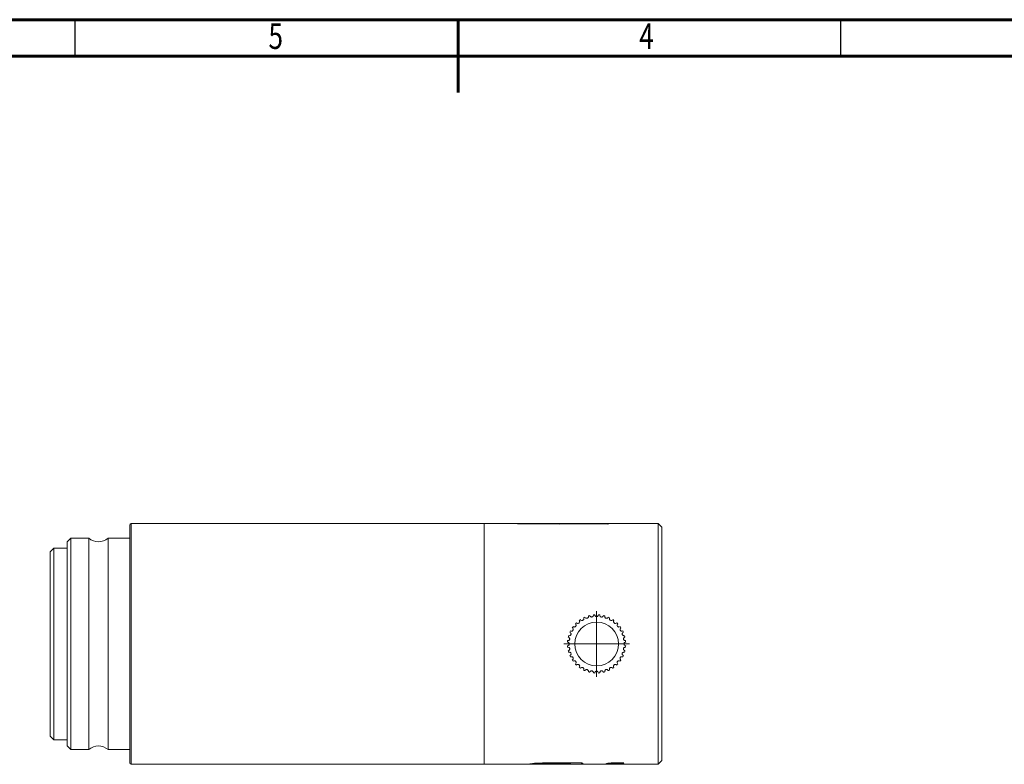
# Model space of a CAD drawing. Units: millimetres. Extents: x -480 to -60, y 0 to 297.
# Drawn here: x -330 to -195, y 195 to 297 of the extents above; entities that cross this region are included whole.
import ezdxf

# ---------------------------------------------------------------- set-up
doc = ezdxf.new("R2010")
doc.units = ezdxf.units.MM
doc.styles.add('SLDTEXTSTYLE0', font='TXT', dxfattribs={"width": 0.75})

# ---------------------------------------------------------------- blocks, each defined once
blk = doc.blocks.new('SW_CENTERMARKSYMBOL_0')
at = {"color": 0, "linetype": 'Continuous', "lineweight": 0}
for p, q in [((0, 2.5), (0, 4.5)), ((0, 0), (0, 2.5)), ((-2.5, 0), (-4.5, 0)), ((0, 0), (-2.5, 0)), ((0, 0), (0, -2.5)), ((0, 0), (2.5, 0)), ((2.5, 0), (4.5, 0)), ((0, -2.5), (0, -4.5))]:
    blk.add_line(p, q, dxfattribs=at)

msp = doc.modelspace()

# ---------------------------------------------------------------- linework, layer by layer
at = {"color": 7, "linetype": 'Continuous', "lineweight": 60}
for p, q in [((-480.117, 297), (-60.117, 297)), ((-270.117, 287), (-270.117, 297)), ((-475.117, 292), (-65.117, 292))]:
    msp.add_line(p, q, dxfattribs=at)
at = {"color": 7, "linetype": 'Continuous', "lineweight": 30}
for p, q in [((-322.617, 292), (-322.617, 297)), ((-217.617, 292), (-217.617, 297))]:
    msp.add_line(p, q, dxfattribs=at)
at = {"color": 7, "linetype": 'Continuous', "lineweight": 15}
for p, q in [((-266.549, 227.864), (-314.949, 227.864)), ((-257.814, 227.864), (-266.549, 227.864)), ((-266.549, 227.864), (-266.549, 194.864)), ((-261.957, 227.816), (-258.44, 227.816)), ((-258.44, 227.816), (-261.957, 227.816)), ((-258.214, 227.86), (-260.568, 227.86)), ((-260.568, 227.86), (-258.214, 227.86)), ((-257.828, 227.863), (-257.893, 227.863)), ((-256.17, 227.864), (-257.813, 227.864)), ((-257.762, 227.864), (-257.762, 227.88)), ((-256.243, 227.816), (-249.643, 227.816)), ((-249.643, 227.816), (-256.243, 227.816)), ((-255.78, 227.864), (-256.17, 227.864)), ((-254.211, 227.864), (-255.779, 227.864)), ((-254.211, 227.864), (-254.211, 227.863)), ((-250.812, 227.864), (-254.142, 227.864)), ((-254.052, 227.86), (-254.052, 227.86)), ((-252.119, 227.86), (-252.119, 227.86)), ((-251.12, 227.84), (-251.12, 227.841)), ((-249.193, 227.864), (-250.812, 227.864)), ((-242.649, 227.864), (-249.193, 227.864)), ((-242.149, 227.364), (-242.649, 227.864)), ((-242.649, 194.864), (-242.649, 227.864)), ((-242.149, 195.364), (-242.149, 227.364)), ((-323.249, 225.864), (-323.749, 225.364)), ((-320.772, 225.864), (-323.249, 225.864)), ((-323.249, 225.864), (-323.249, 196.864)), ((-320.772, 196.864), (-320.772, 225.864)), ((-315.149, 225.864), (-318.126, 225.864)), ((-318.126, 225.864), (-318.126, 196.864)), ((-325.549, 224.514), (-326.049, 224.014)), ((-323.749, 224.514), (-325.549, 224.514)), ((-325.549, 224.514), (-325.549, 198.214)), ((-323.749, 225.364), (-323.749, 211.364)), ((-326.049, 224.014), (-326.049, 198.714)), ((-323.749, 211.364), (-323.749, 197.364)), ((-326.049, 198.714), (-325.549, 198.214)), ((-325.549, 198.214), (-323.749, 198.214)), ((-323.749, 197.364), (-323.249, 196.864)), ((-323.249, 196.864), (-320.772, 196.864)), ((-318.126, 196.864), (-315.149, 196.864)), ((-314.949, 194.864), (-266.549, 194.864)), ((-266.549, 194.864), (-259.957, 194.864)), ((-259.948, 194.864), (-255.668, 194.864)), ((-258.548, 194.89), (-258.548, 194.89)), ((-258.421, 194.917), (-258.421, 194.917)), ((-256.81, 194.88), (-258.291, 194.88)), ((-258.291, 194.88), (-256.81, 194.88)), ((-256.272, 194.928), (-258.119, 194.928)), ((-258.119, 194.927), (-256.272, 194.927)), ((-258.004, 195.034), (-253.313, 195.034)), ((-253.313, 195.032), (-258.004, 195.032)), ((-257.431, 194.849), (-257.431, 194.864)), ((-256.272, 194.928), (-256.272, 194.927)), ((-255.662, 194.864), (-255.249, 194.864)), ((-255.249, 194.864), (-253.608, 194.864)), ((-253.609, 194.864), (-250.289, 194.864)), ((-250.289, 194.864), (-248.665, 194.864)), ((-249.862, 194.91), (-248.227, 194.91)), ((-248.227, 194.909), (-249.862, 194.909)), ((-249.745, 194.935), (-248.114, 194.935)), ((-248.114, 194.935), (-249.745, 194.935)), ((-248.257, 194.957), (-249.434, 194.957)), ((-249.434, 194.956), (-248.257, 194.956)), ((-249.323, 194.977), (-249.422, 194.959)), ((-249.025, 195.031), (-247.359, 195.031)), ((-247.359, 195.029), (-249.025, 195.029)), ((-249.025, 195.001), (-248.022, 195.001)), ((-248.022, 194.999), (-249.025, 194.999)), ((-248.665, 194.864), (-242.649, 194.864)), ((-248.114, 194.935), (-248.114, 194.935)), ((-248.103, 194.938), (-248.103, 194.937)), ((-247.521, 195.019), (-247.521, 195.018)), ((-242.649, 194.864), (-242.149, 195.364))]:
    msp.add_line(p, q, dxfattribs=at)
at = {"color": 8, "linetype": 'Continuous', "lineweight": 15}
for p, q in [((-314.949, 227.864), (-314.949, 194.864)), ((-256.185, 227.827), (-256.185, 227.827)), ((-258.119, 194.928), (-258.119, 194.927))]:
    msp.add_line(p, q, dxfattribs=at)
at = {"color": 7, "linetype": 'Continuous', "lineweight": 15}
msp.add_circle((-251.109, 211.364), 3, dxfattribs=at)
for centre, radius, start, end in [((-314.949, 227.664), 0.2, 90, 180), ((-319.449, 227.364), 2, 228.59038, 311.40962), ((-251.109, 211.364), 4, 113.58157, 116.41843), ((-251.109, 211.364), 4, 103.58157, 106.41843), ((-251.109, 211.364), 4, 93.58157, 96.41843), ((-251.109, 211.364), 4, 83.58157, 86.41843), ((-251.109, 211.364), 4, 73.58157, 76.41843), ((-251.109, 211.364), 4, 63.58157, 66.41843), ((-251.109, 211.364), 4, 143.58157, 146.41843), ((-251.109, 211.364), 4, 133.58157, 136.41843), ((-251.109, 211.364), 4, 123.58157, 126.41843), ((-251.109, 211.364), 4, 53.58157, 56.41843), ((-251.109, 211.364), 4, 43.58157, 46.41843), ((-251.109, 211.364), 4, 33.58157, 36.41843), ((-251.109, 211.364), 4, 163.58157, 166.41843), ((-251.109, 211.364), 4, 153.58157, 156.41843), ((-251.109, 211.364), 4, 23.58157, 26.41843), ((-251.109, 211.364), 4, 13.58157, 16.41843), ((-251.109, 211.364), 4, 173.58157, 176.41843), ((-251.109, 211.364), 4, 183.58157, 186.41843), ((-251.109, 211.364), 4, 3.58157, 6.41843), ((-251.109, 211.364), 4, 353.58157, 356.41843), ((-251.109, 211.364), 4, 193.58157, 196.41843), ((-251.109, 211.364), 4, 203.58157, 206.41843), ((-251.109, 211.364), 4, 333.58157, 336.41843), ((-251.109, 211.364), 4, 343.58157, 346.41843), ((-251.109, 211.364), 4, 213.58157, 216.41843), ((-251.109, 211.364), 4, 223.58157, 226.41843), ((-251.109, 211.364), 4, 233.58157, 236.41843), ((-251.109, 211.364), 4, 303.58157, 306.41843), ((-251.109, 211.364), 4, 313.58157, 316.41843), ((-251.109, 211.364), 4, 323.58157, 326.41843), ((-251.109, 211.364), 4, 243.58157, 246.41843), ((-251.109, 211.364), 4, 253.58157, 256.41843), ((-251.109, 211.364), 4, 263.58157, 266.41843), ((-251.109, 211.364), 4, 273.58157, 276.41843), ((-251.109, 211.364), 4, 283.58157, 286.41843), ((-251.109, 211.364), 4, 293.58157, 296.41843), ((-319.449, 195.364), 2, 48.59038, 131.40962), ((-314.949, 195.064), 0.2, 180, 270)]:
    msp.add_arc(centre, radius, start, end, dxfattribs=at)
for centre, major_axis, ratio, start_param, end_param in [((-255.765, 211.364), (0, 16.5), 0.3791204, 0.0672875, 0.0765923), ((-255.765, 211.364), (0, 16.5), 0.3814321, 0.0668791, 0.0761272), ((77.443, 211.364), (14396.784, 0), 0.0011461, 1.5936897, 1.593824), ((77.443, 211.364), (14484.569, 0), 0.0011391, 1.5935509, 1.5936844), ((-250.812, 211.364), (0, 16.5), 0.3475945, 0, 0.0536749), ((-250.812, 211.364), (0, 16.5), 0.3497139, 0, 0.0533493), ((-249.193, 211.364), (0, 16.5), 0.3563435, 0, 0.0765923), ((-249.193, 211.364), (0, 16.5), 0.3585163, 0, 0.0761272), ((-260.22, 211.364), (0, 16.5), 0.2923245, 3.1135149, 3.116669), ((-250.289, 211.364), (0, 16.5), 0.3475945, 3.1415927, 3.2160513), ((-250.289, 211.364), (0, 16.5), 0.3497139, 3.1415927, 3.2155992), ((-250.282, 211.364), (0, 16.5), 0.350737, 3.2344872, 3.248747), ((-250.282, 211.364), (0, 16.5), 0.3528757, 3.2339226, 3.2480951), ((-250.349, 211.364), (0, 16.5), 0.3886817, 3.248747, 3.254816), ((-250.349, 211.364), (0, 16.5), 0.3910517, 3.2480951, 3.2541269), ((-250.11, 211.364), (0, 16.5), 0.3862362, 3.2479072, 3.2496986), ((-250.11, 211.364), (0, 16.5), 0.3885913, 3.2472605, 3.2490409), ((-248.665, 211.364), (0, 16.5), 0.3563435, 3.1415927, 3.2160513), ((-248.665, 211.364), (0, 16.5), 0.3585163, 3.1415927, 3.2155992), ((-248.719, 211.364), (0, 16.5), 0.3952281, 3.2344872, 3.2361071), ((-248.719, 211.364), (0, 16.5), 0.397638, 3.2339226, 3.2355326), ((-252.089, 211.364), (33.387, 0), 0.4941993, 4.849641, 4.8545656), ((-252.089, 211.364), (33.591, 0), 0.4912041, 4.848804, 4.8536981)]:
    msp.add_ellipse(centre, major_axis=major_axis, ratio=ratio, start_param=start_param, end_param=end_param, dxfattribs=at)
for points, knots in [([(-315.149, 227.664), (-315.149, 227.664), (-315.149, 225.947), (-315.149, 219.833), (-315.149, 215.687), (-315.149, 207.041), (-315.149, 202.895), (-315.149, 196.782), (-315.149, 195.064), (-315.149, 195.064)], [0, 0, 0, 0, 0.25, 0.25, 0.5, 0.5, 0.75, 0.75, 1, 1, 1, 1]), ([(-260.568, 227.86), (-260.604, 227.86), (-260.677, 227.86), (-260.821, 227.86), (-261, 227.859), (-261.203, 227.857), (-261.457, 227.852), (-261.648, 227.845), (-261.789, 227.835), (-261.855, 227.83), (-261.908, 227.825), (-261.942, 227.821), (-261.954, 227.818), (-261.956, 227.817), (-261.957, 227.816)], [0, 0, 0, 0, 0.0622454, 0.124241, 0.2474618, 0.372361, 0.497249, 0.7472486, 0.8109808, 0.8735281, 0.9367607, 0.9682306, 0.9839724, 1, 1, 1, 1]), ([(-261.957, 227.816), (-261.955, 227.818), (-261.952, 227.819), (-261.938, 227.822), (-261.928, 227.823), (-261.898, 227.826), (-261.877, 227.828), (-261.813, 227.834), (-261.767, 227.837), (-261.621, 227.846), (-261.512, 227.85), (-261.271, 227.856), (-261.138, 227.858), (-260.859, 227.86), (-260.713, 227.86), (-260.568, 227.86)], [0, 0, 0, 0, 0.03125, 0.03125, 0.0625, 0.0625, 0.125, 0.125, 0.25, 0.25, 0.5, 0.5, 0.75, 0.75, 1, 1, 1, 1]), ([(-258.44, 227.816), (-258.358, 227.816), (-258.196, 227.816), (-257.87, 227.817), (-257.547, 227.82), (-257.231, 227.826), (-256.998, 227.83), (-256.813, 227.836), (-256.678, 227.841), (-256.612, 227.844), (-256.579, 227.845)], [0, 0, 0, 0, 0.1249433, 0.2498865, 0.4995099, 0.624104, 0.7480452, 0.8729203, 0.9364531, 1, 1, 1, 1]), ([(-256.579, 227.845), (-256.644, 227.843), (-256.709, 227.84), (-256.846, 227.835), (-256.918, 227.833), (-257.144, 227.828), (-257.304, 227.825), (-257.624, 227.82), (-257.787, 227.819), (-258.113, 227.817), (-258.276, 227.817), (-258.44, 227.816)], [0, 0, 0, 0, 0.125, 0.125, 0.25, 0.25, 0.5, 0.5, 0.75, 0.75, 1, 1, 1, 1]), ([(-257.893, 227.863), (-257.901, 227.863), (-257.915, 227.863), (-257.952, 227.862), (-258.02, 227.861), (-258.117, 227.86), (-258.182, 227.86), (-258.214, 227.86)], [0, 0, 0, 0, 0.1253135, 0.2503168, 0.4995706, 0.7491607, 1, 1, 1, 1]), ([(-258.214, 227.86), (-258.149, 227.861), (-258.083, 227.861), (-257.993, 227.861), (-257.966, 227.862), (-257.923, 227.862), (-257.908, 227.863), (-257.893, 227.863)], [0, 0, 0, 0, 0.5, 0.5, 0.75, 0.75, 1, 1, 1, 1]), ([(-257.893, 227.863), (-257.88, 227.863), (-257.853, 227.864), (-257.823, 227.864), (-257.814, 227.864), (-257.814, 227.864)], [0, 0, 0, 0, 0.48936869, 0.9788741, 1, 1, 1, 1]), ([(-256.579, 227.845), (-256.53, 227.848), (-256.428, 227.853), (-256.33, 227.86), (-256.241, 227.864), (-256.192, 227.864), (-256.17, 227.864)], [0, 0, 0, 0, 0.25037869, 0.51640002, 0.78698707, 1, 1, 1, 1]), ([(-256.172, 227.863), (-256.194, 227.864), (-256.255, 227.864), (-256.366, 227.857), (-256.507, 227.849), (-256.579, 227.845)], [0, 0, 0, 0, 0.2186918, 0.6043115, 1, 1, 1, 1]), ([(-255.78, 227.863), (-255.799, 227.863), (-255.869, 227.864), (-256.004, 227.855), (-256.12, 227.837), (-256.185, 227.827)], [0, 0, 0, 0, 0.1482676, 0.5179535, 1, 1, 1, 1]), ([(-256.185, 227.827), (-256.105, 227.84), (-255.968, 227.862), (-255.834, 227.862), (-255.78, 227.861)], [0, 0, 0, 0, 0.5942617, 1, 1, 1, 1]), ([(-254.211, 227.863), (-254.21, 227.863), (-254.208, 227.863), (-254.205, 227.863), (-254.204, 227.863)], [0, 0, 0, 0, 0.4903376, 1, 1, 1, 1]), ([(-254.052, 227.86), (-254.062, 227.86), (-254.084, 227.86), (-254.127, 227.86), (-254.173, 227.861), (-254.202, 227.862), (-254.212, 227.862), (-254.211, 227.863), (-254.211, 227.863)], [0, 0, 0, 0, 0.12506839, 0.25019748, 0.49902331, 0.74849328, 0.87422905, 1, 1, 1, 1]), ([(-254.211, 227.863), (-254.211, 227.863), (-254.211, 227.863), (-254.211, 227.863), (-254.211, 227.863), (-254.208, 227.862), (-254.203, 227.862), (-254.197, 227.862), (-254.188, 227.861), (-254.177, 227.861), (-254.167, 227.861), (-254.153, 227.861), (-254.139, 227.86), (-254.124, 227.86), (-254.107, 227.86), (-254.091, 227.86), (-254.078, 227.86), (-254.065, 227.86), (-254.052, 227.86)], [0.00095397859, 0.00095397859, 0.00095397859, 0.00095397859, 0.00096827638, 0.00096827638, 0.00096827638, 0.00102028573, 0.00102028573, 0.00102028573, 0.00107229492, 0.00107229492, 0.00107229492, 0.00112430589, 0.00112430589, 0.00112430589, 0.00117631079, 0.00117631079, 0.00117631079, 0.00121545341, 0.00121545341, 0.00121545341, 0.00121545341]), ([(-254.204, 227.863), (-254.205, 227.863), (-254.205, 227.863), (-254.206, 227.863), (-254.207, 227.863), (-254.208, 227.863), (-254.208, 227.863), (-254.209, 227.863), (-254.21, 227.863), (-254.211, 227.863)], [0, 0, 0, 0, 0.000009224142, 0.000009224142, 0.000009224142, 0.00001845084, 0.00001845084, 0.00001845084, 0.000036874034, 0.000036874034, 0.000036874034, 0.000036874034]), ([(-251.12, 227.84), (-251.151, 227.842), (-251.212, 227.846), (-251.344, 227.852), (-251.547, 227.857), (-251.778, 227.859), (-251.972, 227.86), (-252.07, 227.86), (-252.119, 227.86)], [0, 0, 0, 0, 0.1247783, 0.2488169, 0.4982077, 0.7477794, 0.8739094, 1, 1, 1, 1]), ([(-252.119, 227.86), (-252.022, 227.86), (-251.925, 227.86), (-251.737, 227.859), (-251.645, 227.858), (-251.47, 227.855), (-251.39, 227.854), (-251.246, 227.848), (-251.182, 227.845), (-251.12, 227.841)], [0, 0, 0, 0, 0.25, 0.25, 0.5, 0.5, 0.75, 0.75, 1, 1, 1, 1]), ([(-252.888, 214.947), (-252.862, 214.897), (-252.852, 214.841), (-252.869, 214.75), (-252.881, 214.719), (-252.921, 214.659), (-252.95, 214.632), (-253.017, 214.592), (-253.056, 214.581), (-253.127, 214.577), (-253.16, 214.582), (-253.248, 214.612), (-253.292, 214.649), (-253.321, 214.697)], [0, 0, 0, 0, 0.25, 0.25, 0.375, 0.375, 0.5, 0.5, 0.625, 0.625, 0.75, 0.75, 1, 1, 1, 1]), ([(-252.239, 215.201), (-252.222, 215.148), (-252.221, 215.09), (-252.255, 215.004), (-252.272, 214.976), (-252.321, 214.924), (-252.354, 214.902), (-252.428, 214.875), (-252.468, 214.871), (-252.539, 214.878), (-252.57, 214.889), (-252.651, 214.934), (-252.688, 214.978), (-252.709, 215.03)], [0, 0, 0, 0, 0.25, 0.25, 0.375, 0.375, 0.5, 0.5, 0.625, 0.625, 0.75, 0.75, 1, 1, 1, 1]), ([(-251.556, 215.339), (-251.548, 215.284), (-251.558, 215.227), (-251.605, 215.148), (-251.627, 215.123), (-251.685, 215.081), (-251.721, 215.064), (-251.798, 215.051), (-251.838, 215.053), (-251.907, 215.073), (-251.936, 215.089), (-252.008, 215.147), (-252.037, 215.198), (-252.048, 215.252)], [0, 0, 0, 0, 0.25, 0.25, 0.375, 0.375, 0.5, 0.5, 0.625, 0.625, 0.75, 0.75, 1, 1, 1, 1]), ([(-250.859, 215.356), (-250.861, 215.301), (-250.88, 215.246), (-250.941, 215.177), (-250.966, 215.156), (-251.031, 215.124), (-251.069, 215.114), (-251.148, 215.114), (-251.187, 215.124), (-251.25, 215.155), (-251.276, 215.176), (-251.337, 215.246), (-251.357, 215.301), (-251.359, 215.356)], [0, 0, 0, 0, 0.25, 0.25, 0.375, 0.375, 0.5, 0.5, 0.625, 0.625, 0.75, 0.75, 1, 1, 1, 1]), ([(-250.169, 215.252), (-250.181, 215.198), (-250.209, 215.148), (-250.281, 215.09), (-250.31, 215.073), (-250.379, 215.053), (-250.419, 215.05), (-250.496, 215.064), (-250.533, 215.081), (-250.59, 215.122), (-250.612, 215.148), (-250.66, 215.227), (-250.67, 215.284), (-250.662, 215.339)], [0, 0, 0, 0, 0.25, 0.25, 0.375, 0.375, 0.5, 0.5, 0.625, 0.625, 0.75, 0.75, 1, 1, 1, 1]), ([(-249.509, 215.03), (-249.529, 214.978), (-249.566, 214.934), (-249.647, 214.889), (-249.678, 214.878), (-249.749, 214.871), (-249.789, 214.875), (-249.863, 214.901), (-249.896, 214.924), (-249.945, 214.975), (-249.963, 215.004), (-249.996, 215.09), (-249.996, 215.148), (-249.978, 215.201)], [0, 0, 0, 0, 0.25, 0.25, 0.375, 0.375, 0.5, 0.5, 0.625, 0.625, 0.75, 0.75, 1, 1, 1, 1]), ([(-248.896, 214.697), (-248.926, 214.649), (-248.97, 214.612), (-249.057, 214.582), (-249.09, 214.577), (-249.161, 214.581), (-249.2, 214.592), (-249.267, 214.631), (-249.296, 214.659), (-249.336, 214.718), (-249.348, 214.749), (-249.366, 214.84), (-249.355, 214.897), (-249.329, 214.947)], [0, 0, 0, 0, 0.25, 0.25, 0.375, 0.375, 0.5, 0.5, 0.625, 0.625, 0.75, 0.75, 1, 1, 1, 1]), ([(-254.441, 213.577), (-254.394, 213.547), (-254.356, 213.503), (-254.326, 213.416), (-254.321, 213.383), (-254.326, 213.312), (-254.337, 213.273), (-254.376, 213.206), (-254.404, 213.177), (-254.463, 213.137), (-254.494, 213.125), (-254.585, 213.107), (-254.642, 213.118), (-254.691, 213.144)], [0, 0, 0, 0, 0.25, 0.25, 0.375, 0.375, 0.5, 0.5, 0.625, 0.625, 0.75, 0.75, 1, 1, 1, 1]), ([(-254.006, 214.122), (-253.965, 214.085), (-253.935, 214.035), (-253.921, 213.944), (-253.922, 213.91), (-253.939, 213.841), (-253.956, 213.805), (-254.006, 213.745), (-254.039, 213.721), (-254.104, 213.693), (-254.137, 213.686), (-254.229, 213.684), (-254.284, 213.704), (-254.328, 213.739)], [0, 0, 0, 0, 0.25, 0.25, 0.375, 0.375, 0.5, 0.5, 0.625, 0.625, 0.75, 0.75, 1, 1, 1, 1]), ([(-253.483, 214.583), (-253.449, 214.539), (-253.429, 214.485), (-253.431, 214.393), (-253.437, 214.36), (-253.466, 214.295), (-253.489, 214.262), (-253.549, 214.212), (-253.585, 214.194), (-253.654, 214.177), (-253.688, 214.177), (-253.779, 214.191), (-253.829, 214.22), (-253.866, 214.262)], [0, 0, 0, 0, 0.25, 0.25, 0.375, 0.375, 0.5, 0.5, 0.625, 0.625, 0.75, 0.75, 1, 1, 1, 1]), ([(-248.351, 214.262), (-248.388, 214.22), (-248.438, 214.191), (-248.529, 214.177), (-248.563, 214.177), (-248.632, 214.194), (-248.668, 214.212), (-248.728, 214.262), (-248.752, 214.295), (-248.78, 214.359), (-248.787, 214.392), (-248.789, 214.485), (-248.769, 214.539), (-248.734, 214.583)], [0, 0, 0, 0, 0.25, 0.25, 0.375, 0.375, 0.5, 0.5, 0.625, 0.625, 0.75, 0.75, 1, 1, 1, 1]), ([(-247.89, 213.739), (-247.934, 213.704), (-247.988, 213.684), (-248.08, 213.686), (-248.113, 213.692), (-248.178, 213.721), (-248.211, 213.745), (-248.261, 213.804), (-248.279, 213.841), (-248.296, 213.91), (-248.296, 213.943), (-248.282, 214.035), (-248.253, 214.085), (-248.211, 214.122)], [0, 0, 0, 0, 0.25, 0.25, 0.375, 0.375, 0.5, 0.5, 0.625, 0.625, 0.75, 0.75, 1, 1, 1, 1]), ([(-247.526, 213.144), (-247.576, 213.118), (-247.632, 213.107), (-247.723, 213.125), (-247.754, 213.137), (-247.814, 213.176), (-247.841, 213.205), (-247.881, 213.273), (-247.892, 213.312), (-247.896, 213.382), (-247.891, 213.416), (-247.861, 213.503), (-247.824, 213.547), (-247.776, 213.577)], [0, 0, 0, 0, 0.25, 0.25, 0.375, 0.375, 0.5, 0.5, 0.625, 0.625, 0.75, 0.75, 1, 1, 1, 1]), ([(-254.997, 212.304), (-254.942, 212.292), (-254.892, 212.264), (-254.834, 212.192), (-254.818, 212.163), (-254.798, 212.094), (-254.795, 212.054), (-254.808, 211.977), (-254.825, 211.94), (-254.867, 211.883), (-254.892, 211.861), (-254.971, 211.813), (-255.028, 211.803), (-255.084, 211.811)], [0, 0, 0, 0, 0.25, 0.25, 0.375, 0.375, 0.5, 0.5, 0.625, 0.625, 0.75, 0.75, 1, 1, 1, 1]), ([(-254.775, 212.964), (-254.723, 212.944), (-254.678, 212.907), (-254.634, 212.826), (-254.623, 212.795), (-254.615, 212.724), (-254.619, 212.684), (-254.646, 212.61), (-254.668, 212.577), (-254.72, 212.528), (-254.748, 212.51), (-254.835, 212.477), (-254.893, 212.477), (-254.946, 212.495)], [0, 0, 0, 0, 0.25, 0.25, 0.375, 0.375, 0.5, 0.5, 0.625, 0.625, 0.75, 0.75, 1, 1, 1, 1]), ([(-247.272, 212.495), (-247.325, 212.477), (-247.383, 212.477), (-247.469, 212.51), (-247.497, 212.527), (-247.549, 212.577), (-247.571, 212.61), (-247.598, 212.683), (-247.602, 212.723), (-247.595, 212.794), (-247.584, 212.826), (-247.539, 212.907), (-247.495, 212.944), (-247.443, 212.964)], [0, 0, 0, 0, 0.25, 0.25, 0.375, 0.375, 0.5, 0.5, 0.625, 0.625, 0.75, 0.75, 1, 1, 1, 1]), ([(-247.134, 211.811), (-247.189, 211.803), (-247.246, 211.813), (-247.325, 211.861), (-247.35, 211.882), (-247.392, 211.94), (-247.409, 211.977), (-247.423, 212.054), (-247.42, 212.094), (-247.4, 212.162), (-247.384, 212.191), (-247.326, 212.264), (-247.275, 212.292), (-247.221, 212.304)], [0, 0, 0, 0, 0.25, 0.25, 0.375, 0.375, 0.5, 0.5, 0.625, 0.625, 0.75, 0.75, 1, 1, 1, 1]), ([(-255.101, 211.614), (-255.045, 211.612), (-254.991, 211.593), (-254.921, 211.532), (-254.9, 211.507), (-254.869, 211.442), (-254.859, 211.404), (-254.859, 211.325), (-254.868, 211.286), (-254.9, 211.222), (-254.921, 211.196), (-254.991, 211.135), (-255.045, 211.116), (-255.101, 211.114)], [0, 0, 0, 0, 0.25, 0.25, 0.375, 0.375, 0.5, 0.5, 0.625, 0.625, 0.75, 0.75, 1, 1, 1, 1]), ([(-255.084, 210.917), (-255.028, 210.925), (-254.971, 210.915), (-254.893, 210.868), (-254.867, 210.846), (-254.825, 210.788), (-254.809, 210.752), (-254.795, 210.675), (-254.798, 210.635), (-254.818, 210.566), (-254.834, 210.537), (-254.892, 210.465), (-254.942, 210.436), (-254.997, 210.425)], [0, 0, 0, 0, 0.25, 0.25, 0.375, 0.375, 0.5, 0.5, 0.625, 0.625, 0.75, 0.75, 1, 1, 1, 1]), ([(-247.221, 210.425), (-247.275, 210.436), (-247.325, 210.465), (-247.383, 210.537), (-247.4, 210.566), (-247.42, 210.634), (-247.423, 210.674), (-247.409, 210.751), (-247.393, 210.788), (-247.351, 210.846), (-247.325, 210.867), (-247.246, 210.915), (-247.189, 210.925), (-247.134, 210.917)], [0, 0, 0, 0, 0.25, 0.25, 0.375, 0.375, 0.5, 0.5, 0.625, 0.625, 0.75, 0.75, 1, 1, 1, 1]), ([(-247.117, 211.114), (-247.172, 211.116), (-247.227, 211.135), (-247.296, 211.196), (-247.317, 211.222), (-247.349, 211.286), (-247.359, 211.324), (-247.359, 211.404), (-247.349, 211.442), (-247.318, 211.506), (-247.297, 211.532), (-247.227, 211.593), (-247.172, 211.612), (-247.117, 211.614)], [0, 0, 0, 0, 0.25, 0.25, 0.375, 0.375, 0.5, 0.5, 0.625, 0.625, 0.75, 0.75, 1, 1, 1, 1]), ([(-254.946, 210.234), (-254.893, 210.251), (-254.835, 210.252), (-254.749, 210.218), (-254.72, 210.201), (-254.669, 210.152), (-254.646, 210.119), (-254.619, 210.045), (-254.615, 210.005), (-254.623, 209.934), (-254.634, 209.903), (-254.678, 209.822), (-254.723, 209.785), (-254.775, 209.764)], [0, 0, 0, 0, 0.25, 0.25, 0.375, 0.375, 0.5, 0.5, 0.625, 0.625, 0.75, 0.75, 1, 1, 1, 1]), ([(-254.691, 209.585), (-254.642, 209.611), (-254.585, 209.621), (-254.495, 209.604), (-254.463, 209.592), (-254.404, 209.552), (-254.376, 209.523), (-254.337, 209.456), (-254.326, 209.417), (-254.321, 209.346), (-254.326, 209.313), (-254.356, 209.225), (-254.394, 209.181), (-254.441, 209.152)], [0, 0, 0, 0, 0.25, 0.25, 0.375, 0.375, 0.5, 0.5, 0.625, 0.625, 0.75, 0.75, 1, 1, 1, 1]), ([(-247.776, 209.152), (-247.824, 209.181), (-247.861, 209.225), (-247.891, 209.312), (-247.896, 209.345), (-247.892, 209.417), (-247.881, 209.455), (-247.842, 209.523), (-247.814, 209.552), (-247.755, 209.591), (-247.724, 209.603), (-247.633, 209.621), (-247.576, 209.611), (-247.526, 209.585)], [0, 0, 0, 0, 0.25, 0.25, 0.375, 0.375, 0.5, 0.5, 0.625, 0.625, 0.75, 0.75, 1, 1, 1, 1]), ([(-247.443, 209.764), (-247.495, 209.785), (-247.539, 209.822), (-247.584, 209.902), (-247.595, 209.934), (-247.602, 210.005), (-247.598, 210.045), (-247.572, 210.118), (-247.549, 210.152), (-247.498, 210.201), (-247.469, 210.218), (-247.383, 210.252), (-247.325, 210.251), (-247.272, 210.234)], [0, 0, 0, 0, 0.25, 0.25, 0.375, 0.375, 0.5, 0.5, 0.625, 0.625, 0.75, 0.75, 1, 1, 1, 1]), ([(-254.328, 208.99), (-254.284, 209.024), (-254.23, 209.044), (-254.137, 209.042), (-254.105, 209.036), (-254.039, 209.007), (-254.007, 208.984), (-253.956, 208.924), (-253.939, 208.888), (-253.922, 208.819), (-253.921, 208.785), (-253.935, 208.694), (-253.965, 208.644), (-254.006, 208.607)], [0, 0, 0, 0, 0.25, 0.25, 0.375, 0.375, 0.5, 0.5, 0.625, 0.625, 0.75, 0.75, 1, 1, 1, 1]), ([(-253.866, 208.467), (-253.829, 208.508), (-253.779, 208.538), (-253.688, 208.552), (-253.655, 208.551), (-253.585, 208.534), (-253.549, 208.517), (-253.489, 208.467), (-253.466, 208.434), (-253.437, 208.369), (-253.431, 208.336), (-253.429, 208.244), (-253.449, 208.189), (-253.483, 208.145)], [0, 0, 0, 0, 0.25, 0.25, 0.375, 0.375, 0.5, 0.5, 0.625, 0.625, 0.75, 0.75, 1, 1, 1, 1]), ([(-253.321, 208.032), (-253.292, 208.079), (-253.248, 208.117), (-253.161, 208.147), (-253.128, 208.152), (-253.056, 208.147), (-253.018, 208.136), (-252.95, 208.097), (-252.921, 208.069), (-252.882, 208.01), (-252.87, 207.979), (-252.852, 207.888), (-252.862, 207.831), (-252.888, 207.782)], [0, 0, 0, 0, 0.25, 0.25, 0.375, 0.375, 0.5, 0.5, 0.625, 0.625, 0.75, 0.75, 1, 1, 1, 1]), ([(-249.329, 207.782), (-249.355, 207.831), (-249.366, 207.888), (-249.348, 207.978), (-249.336, 208.01), (-249.297, 208.069), (-249.268, 208.097), (-249.2, 208.136), (-249.161, 208.147), (-249.091, 208.152), (-249.057, 208.147), (-248.97, 208.117), (-248.926, 208.079), (-248.896, 208.032)], [0, 0, 0, 0, 0.25, 0.25, 0.375, 0.375, 0.5, 0.5, 0.625, 0.625, 0.75, 0.75, 1, 1, 1, 1]), ([(-248.734, 208.145), (-248.769, 208.189), (-248.789, 208.243), (-248.787, 208.336), (-248.781, 208.368), (-248.752, 208.434), (-248.728, 208.466), (-248.669, 208.517), (-248.632, 208.534), (-248.563, 208.551), (-248.53, 208.552), (-248.438, 208.538), (-248.388, 208.508), (-248.351, 208.467)], [0, 0, 0, 0, 0.25, 0.25, 0.375, 0.375, 0.5, 0.5, 0.625, 0.625, 0.75, 0.75, 1, 1, 1, 1]), ([(-248.211, 208.607), (-248.253, 208.644), (-248.282, 208.694), (-248.296, 208.785), (-248.296, 208.818), (-248.279, 208.888), (-248.261, 208.924), (-248.211, 208.984), (-248.178, 209.007), (-248.114, 209.036), (-248.081, 209.042), (-247.988, 209.044), (-247.934, 209.024), (-247.89, 208.99)], [0, 0, 0, 0, 0.25, 0.25, 0.375, 0.375, 0.5, 0.5, 0.625, 0.625, 0.75, 0.75, 1, 1, 1, 1]), ([(-252.709, 207.698), (-252.688, 207.75), (-252.651, 207.795), (-252.571, 207.839), (-252.539, 207.85), (-252.468, 207.858), (-252.428, 207.854), (-252.355, 207.827), (-252.321, 207.805), (-252.272, 207.753), (-252.255, 207.725), (-252.221, 207.638), (-252.222, 207.58), (-252.239, 207.527)], [0, 0, 0, 0, 0.25, 0.25, 0.375, 0.375, 0.5, 0.5, 0.625, 0.625, 0.75, 0.75, 1, 1, 1, 1]), ([(-252.048, 207.476), (-252.037, 207.531), (-252.008, 207.581), (-251.936, 207.639), (-251.907, 207.655), (-251.839, 207.675), (-251.799, 207.678), (-251.722, 207.665), (-251.685, 207.648), (-251.627, 207.606), (-251.606, 207.581), (-251.558, 207.502), (-251.548, 207.445), (-251.556, 207.389)], [0, 0, 0, 0, 0.25, 0.25, 0.375, 0.375, 0.5, 0.5, 0.625, 0.625, 0.75, 0.75, 1, 1, 1, 1]), ([(-251.359, 207.372), (-251.357, 207.428), (-251.338, 207.482), (-251.277, 207.552), (-251.251, 207.573), (-251.187, 207.604), (-251.148, 207.614), (-251.07, 207.614), (-251.031, 207.604), (-250.967, 207.573), (-250.941, 207.552), (-250.88, 207.483), (-250.861, 207.428), (-250.859, 207.372)], [0, 0, 0, 0, 0.25, 0.25, 0.375, 0.375, 0.5, 0.5, 0.625, 0.625, 0.75, 0.75, 1, 1, 1, 1]), ([(-250.662, 207.389), (-250.67, 207.445), (-250.66, 207.502), (-250.612, 207.58), (-250.591, 207.606), (-250.533, 207.648), (-250.496, 207.664), (-250.419, 207.678), (-250.379, 207.675), (-250.311, 207.655), (-250.282, 207.639), (-250.209, 207.581), (-250.181, 207.531), (-250.169, 207.476)], [0, 0, 0, 0, 0.25, 0.25, 0.375, 0.375, 0.5, 0.5, 0.625, 0.625, 0.75, 0.75, 1, 1, 1, 1]), ([(-249.978, 207.527), (-249.996, 207.58), (-249.996, 207.638), (-249.963, 207.724), (-249.946, 207.753), (-249.896, 207.804), (-249.863, 207.827), (-249.79, 207.854), (-249.75, 207.858), (-249.679, 207.85), (-249.647, 207.839), (-249.566, 207.795), (-249.529, 207.75), (-249.509, 207.698)], [0, 0, 0, 0, 0.25, 0.25, 0.375, 0.375, 0.5, 0.5, 0.625, 0.625, 0.75, 0.75, 1, 1, 1, 1]), ([(-260.356, 194.871), (-260.348, 194.872), (-260.34, 194.874), (-260.318, 194.878), (-260.303, 194.881), (-260.253, 194.888), (-260.215, 194.894), (-260.093, 194.916), (-259.999, 194.933), (-259.905, 194.954)], [0, 0, 0, 0, 0.0001667654, 0.0001667654, 0.0003335307, 0.0003335307, 0.0006670614, 0.0006670614, 0.0013341228, 0.0013341228, 0.0013341228, 0.0013341228]), ([(-259.905, 194.953), (-259.999, 194.932), (-260.093, 194.915), (-260.215, 194.894), (-260.253, 194.888), (-260.303, 194.881), (-260.318, 194.878), (-260.34, 194.874), (-260.348, 194.872), (-260.356, 194.871)], [0, 0, 0, 0, 0.5, 0.5, 0.75, 0.75, 0.875, 0.875, 1, 1, 1, 1]), ([(-259.948, 194.864), (-260.024, 194.864), (-260.15, 194.864), (-260.278, 194.866), (-260.32, 194.868), (-260.34, 194.869)], [0, 0, 0, 0, 0.4305388, 0.7158769, 1, 1, 1, 1]), ([(-260.101, 194.865), (-260.068, 194.864), (-260.025, 194.864), (-259.97, 194.864), (-259.957, 194.864)], [0, 0, 0, 0, 0.7797935, 1, 1, 1, 1]), ([(-259.905, 194.954), (-259.856, 194.962), (-259.806, 194.97), (-259.677, 194.984), (-259.602, 194.989), (-259.372, 195.005), (-259.204, 195.012), (-258.867, 195.024), (-258.697, 195.028), (-258.352, 195.032), (-258.178, 195.033), (-258.004, 195.034)], [0, 0, 0, 0, 0.000258603, 0.000258603, 0.000517206, 0.000517206, 0.0010344119, 0.0010344119, 0.0015516179, 0.0015516179, 0.0020688239, 0.0020688239, 0.0020688239, 0.0020688239]), ([(-258.004, 195.032), (-258.178, 195.031), (-258.352, 195.03), (-258.699, 195.026), (-258.87, 195.022), (-259.209, 195.01), (-259.372, 195.003), (-259.601, 194.988), (-259.676, 194.982), (-259.806, 194.969), (-259.856, 194.961), (-259.905, 194.953)], [0, 0, 0, 0, 0.25, 0.25, 0.5, 0.5, 0.75, 0.75, 0.875, 0.875, 1, 1, 1, 1]), ([(-258.291, 194.88), (-258.355, 194.88), (-258.42, 194.88), (-258.502, 194.882), (-258.525, 194.884), (-258.549, 194.887), (-258.549, 194.888), (-258.548, 194.89)], [0, 0, 0, 0, 0.5, 0.5, 0.75, 0.75, 1, 1, 1, 1]), ([(-258.548, 194.89), (-258.541, 194.892), (-258.535, 194.894), (-258.526, 194.896), (-258.518, 194.898), (-258.508, 194.9), (-258.497, 194.902), (-258.474, 194.907), (-258.447, 194.912), (-258.421, 194.917)], [0, 0, 0, 0, 0.00010355179, 0.00010355179, 0.00010355179, 0.00020724809, 0.00020724809, 0.00020724809, 0.00041431327, 0.00041431327, 0.00041431327, 0.00041431327]), ([(-258.421, 194.917), (-258.448, 194.912), (-258.474, 194.907), (-258.508, 194.901), (-258.518, 194.899), (-258.535, 194.894), (-258.541, 194.892), (-258.548, 194.89)], [0, 0, 0, 0, 0.000207119, 0.000207119, 0.00031067851, 0.00031067851, 0.00041423801, 0.00041423801, 0.00041423801, 0.00041423801]), ([(-258.548, 194.888), (-258.545, 194.887), (-258.54, 194.885), (-258.514, 194.883), (-258.465, 194.881), (-258.386, 194.88), (-258.323, 194.88), (-258.291, 194.88)], [0, 0, 0, 0, 0.1421384, 0.2835751, 0.4292537, 0.7143643, 1, 1, 1, 1]), ([(-258.119, 194.928), (-258.149, 194.928), (-258.178, 194.928), (-258.237, 194.928), (-258.267, 194.928), (-258.324, 194.926), (-258.352, 194.925), (-258.395, 194.922), (-258.408, 194.919), (-258.421, 194.917)], [0, 0, 0, 0, 0.00008866509, 0.00008866509, 0.00017733019, 0.00017733019, 0.00026599528, 0.00026599528, 0.00035466038, 0.00035466038, 0.00035466038, 0.00035466038]), ([(-258.421, 194.917), (-258.408, 194.919), (-258.395, 194.921), (-258.352, 194.925), (-258.325, 194.926), (-258.267, 194.927), (-258.237, 194.927), (-258.178, 194.927), (-258.149, 194.927), (-258.119, 194.927)], [0, 0, 0, 0, 0.25, 0.25, 0.5, 0.5, 0.75, 0.75, 1, 1, 1, 1]), ([(-255.67, 194.865), (-255.672, 194.865), (-255.676, 194.866), (-255.781, 194.869), (-255.982, 194.873), (-256.339, 194.878), (-256.638, 194.879), (-256.81, 194.88)], [0, 0, 0, 0, 0.12105886, 0.23057705, 0.37345999, 0.64042077, 1, 1, 1, 1]), ([(-256.81, 194.88), (-256.687, 194.88), (-256.563, 194.879), (-256.319, 194.877), (-256.199, 194.876), (-256.026, 194.873), (-255.97, 194.872), (-255.864, 194.871), (-255.815, 194.869), (-255.734, 194.867), (-255.701, 194.866), (-255.673, 194.865), (-255.668, 194.865), (-255.663, 194.864), (-255.664, 194.864), (-255.665, 194.864)], [0, 0, 0, 0, 0.0003727765, 0.0003727765, 0.000745553, 0.000745553, 0.0009319412, 0.0009319412, 0.0011183294, 0.0011183294, 0.0013047177, 0.0013047177, 0.0013979118, 0.0013979118, 0.0014911059, 0.0014911059, 0.0014911059, 0.0014911059]), ([(-254.704, 194.991), (-254.812, 194.979), (-254.921, 194.968), (-255.165, 194.952), (-255.294, 194.946), (-255.562, 194.936), (-255.702, 194.933), (-255.986, 194.929), (-256.129, 194.929), (-256.272, 194.928)], [0, 0, 0, 0, 0.0004307659, 0.0004307659, 0.0008615318, 0.0008615318, 0.0012922978, 0.0012922978, 0.0017230637, 0.0017230637, 0.0017230637, 0.0017230637]), ([(-256.272, 194.927), (-256.128, 194.928), (-255.984, 194.929), (-255.699, 194.932), (-255.561, 194.935), (-255.293, 194.945), (-255.162, 194.951), (-254.92, 194.967), (-254.812, 194.978), (-254.704, 194.989)], [0, 0, 0, 0, 0.25, 0.25, 0.5, 0.5, 0.75, 0.75, 1, 1, 1, 1]), ([(-254.903, 194.893), (-254.98, 194.881), (-255.094, 194.864), (-255.211, 194.867), (-255.249, 194.868)], [0, 0, 0, 0, 0.6764344, 1, 1, 1, 1]), ([(-255.127, 194.868), (-255.089, 194.871), (-255.014, 194.876), (-254.94, 194.888), (-254.903, 194.893)], [0, 0, 0, 0, 0.5055934, 1, 1, 1, 1]), ([(-254.903, 194.893), (-254.857, 194.901), (-254.81, 194.911), (-254.745, 194.929), (-254.724, 194.935), (-254.685, 194.949), (-254.666, 194.956), (-254.658, 194.964)], [0, 0, 0, 0, 0.00043465674, 0.00043465674, 0.00065198512, 0.00065198512, 0.00086931349, 0.00086931349, 0.00086931349, 0.00086931349]), ([(-254.658, 194.963), (-254.666, 194.955), (-254.685, 194.948), (-254.724, 194.934), (-254.745, 194.928), (-254.81, 194.911), (-254.857, 194.901), (-254.903, 194.893)], [0, 0, 0, 0, 0.25, 0.25, 0.5, 0.5, 1, 1, 1, 1]), ([(-254.658, 194.964), (-254.658, 194.969), (-254.658, 194.973), (-254.675, 194.982), (-254.69, 194.986), (-254.704, 194.991)], [0, 0, 0, 0, 0.00011693359, 0.00011693359, 0.00023386717, 0.00023386717, 0.00023386717, 0.00023386717]), ([(-254.704, 194.989), (-254.69, 194.985), (-254.675, 194.98), (-254.658, 194.972), (-254.658, 194.967), (-254.658, 194.963)], [0, 0, 0, 0, 0.5, 0.5, 1, 1, 1, 1]), ([(-253.609, 194.866), (-253.541, 194.867), (-253.395, 194.87), (-253.172, 194.904), (-253.05, 194.948), (-252.989, 194.971)], [0, 0, 0, 0, 0.305141, 0.65203, 1, 1, 1, 1]), ([(-252.989, 194.972), (-253.026, 194.957), (-253.099, 194.926), (-253.25, 194.894), (-253.401, 194.873), (-253.522, 194.864), (-253.591, 194.865), (-253.608, 194.865)], [0, 0, 0, 0, 0.224356, 0.4529244, 0.6952754, 0.9213353, 1, 1, 1, 1]), ([(-253.313, 195.034), (-253.286, 195.033), (-253.258, 195.033), (-253.204, 195.031), (-253.178, 195.03), (-253.106, 195.024), (-253.066, 195.018), (-253.012, 195.005), (-252.996, 194.998), (-252.983, 194.985), (-252.986, 194.978), (-252.989, 194.972)], [0, 0, 0, 0, 0.0000825327, 0.0000825327, 0.0001650654, 0.0001650654, 0.0003301308, 0.0003301308, 0.00049519619, 0.00049519619, 0.00066026159, 0.00066026159, 0.00066026159, 0.00066026159]), ([(-252.993, 194.982), (-252.992, 194.986), (-252.99, 194.996), (-253.035, 195.011), (-253.101, 195.022), (-253.198, 195.03), (-253.271, 195.031), (-253.313, 195.032)], [0, 0, 0, 0, 0.2194579, 0.4188737, 0.619604, 0.7762226, 1, 1, 1, 1]), ([(-249.625, 194.97), (-249.595, 194.977), (-249.565, 194.984), (-249.491, 194.998), (-249.444, 195.004), (-249.341, 195.016), (-249.284, 195.021), (-249.159, 195.028), (-249.092, 195.029), (-249.025, 195.031)], [0, 0, 0, 0, 0.00019933007, 0.00019933007, 0.00039866013, 0.00039866013, 0.0005979902, 0.0005979902, 0.00079732027, 0.00079732027, 0.00079732027, 0.00079732027]), ([(-249.025, 195.029), (-249.092, 195.027), (-249.158, 195.026), (-249.282, 195.019), (-249.34, 195.014), (-249.442, 195.003), (-249.489, 194.996), (-249.565, 194.983), (-249.595, 194.975), (-249.625, 194.969)], [0, 0, 0, 0, 0.25, 0.25, 0.5, 0.5, 0.75, 0.75, 1, 1, 1, 1]), ([(-249.422, 194.961), (-249.412, 194.963), (-249.392, 194.967), (-249.348, 194.976), (-249.273, 194.987), (-249.18, 194.995), (-249.094, 195), (-249.048, 195), (-249.025, 195.001)], [0, 0, 0, 0, 0.1252452, 0.2496934, 0.4991956, 0.7512353, 0.875412, 1, 1, 1, 1]), ([(-249.025, 194.999), (-249.075, 194.998), (-249.181, 194.995), (-249.259, 194.986), (-249.301, 194.981)], [0, 0, 0, 0, 0.4633084, 1, 1, 1, 1]), ([(-248.022, 195.001), (-248.044, 194.997), (-248.089, 194.99), (-248.152, 194.979), (-248.207, 194.968), (-248.24, 194.961), (-248.257, 194.957)], [0, 0, 0, 0, 0.2497343, 0.4995413, 0.7496977, 1, 1, 1, 1]), ([(-248.257, 194.956), (-248.224, 194.963), (-248.19, 194.97), (-248.112, 194.985), (-248.067, 194.992), (-248.022, 194.999)], [0, 0, 0, 0, 0.5, 0.5, 1, 1, 1, 1]), ([(-247.82, 194.988), (-247.877, 194.979), (-247.933, 194.971), (-248.03, 194.954), (-248.068, 194.946), (-248.103, 194.938)], [0, 0, 0, 0, 0.00027002691, 0.00027002691, 0.00054005383, 0.00054005383, 0.00054005383, 0.00054005383]), ([(-248.103, 194.937), (-248.068, 194.945), (-248.03, 194.953), (-247.933, 194.97), (-247.877, 194.978), (-247.82, 194.986)], [0, 0, 0, 0, 0.5, 0.5, 1, 1, 1, 1]), ([(-247.521, 195.019), (-247.577, 195.015), (-247.632, 195.01), (-247.731, 194.999), (-247.776, 194.993), (-247.82, 194.988)], [0, 0, 0, 0, 0.00019370675, 0.00019370675, 0.0003874135, 0.0003874135, 0.0003874135, 0.0003874135]), ([(-247.82, 194.986), (-247.775, 194.992), (-247.731, 194.998), (-247.632, 195.009), (-247.577, 195.013), (-247.521, 195.018)], [0, 0, 0, 0, 0.5, 0.5, 1, 1, 1, 1])]:
    msp.add_open_spline(points, degree=3, knots=knots, dxfattribs=at)

# ---------------------------------------------------------------- block references
at = {"color": 7, "linetype": 'Continuous', "lineweight": 0}
msp.add_blockref('SW_CENTERMARKSYMBOL_0', (-251.109, 211.364), dxfattribs=at)

# ---------------------------------------------------------------- texts
at = {"color": 7, "style": 'SLDTEXTSTYLE0', "width": 0.75}
for s, p in [('5', (-296.121, 292.992)), ('4', (-245.258, 292.992))]:
    msp.add_text(s, height=3.5, dxfattribs=at).set_placement(p)

doc.saveas('drawing.dxf')
